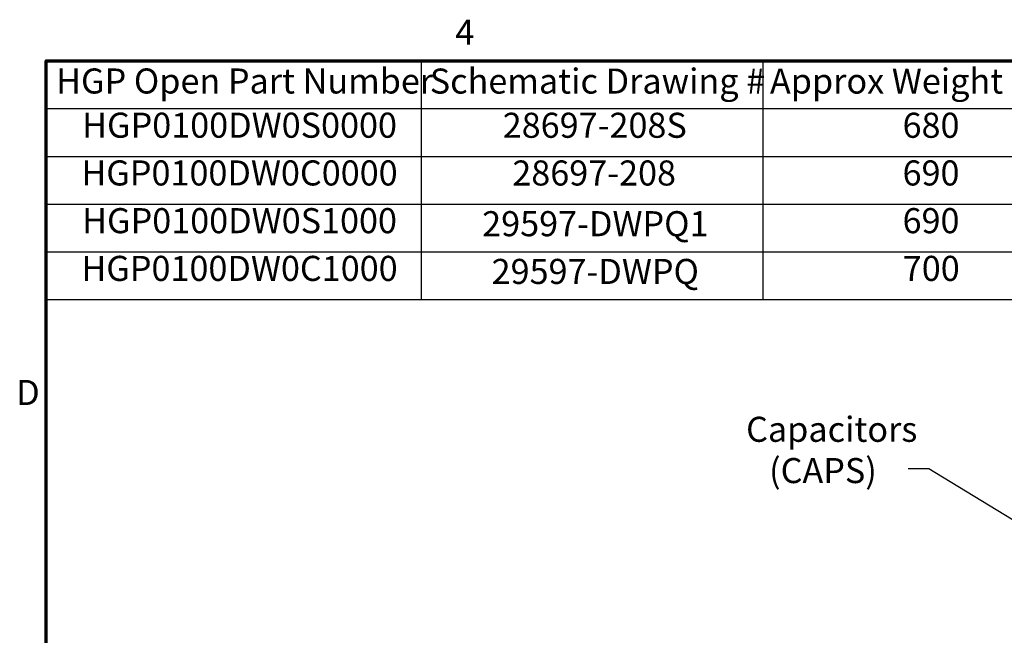
# Model space of a CAD drawing. Units: inches. Extents: x 4 to 172, y 2 to 134.
# Drawn here: x 5 to 43, y 110 to 134 of the extents above; entities that cross this region are included whole.
import ezdxf

# ---------------------------------------------------------------- set-up
doc = ezdxf.new("R2010")
doc.units = ezdxf.units.IN
doc.header["$LTSCALE"] = 8
doc.header["$MEASUREMENT"] = 0
doc.layers.get('0').update_dxf_attribs({"lineweight": 25})
doc.layers.add('Border (ANSI)', color=7, linetype='Continuous', lineweight=70)
doc.layers.add('Symbol (ANSI)', color=7, linetype='Continuous', lineweight=25)
doc.styles.add('Note Text (ANSI)', font='tahoma.ttf')
doc.dimstyles.new('Default (ANSI)$7', dxfattribs={"dimscale": 8, "dimtxt": 0.12, "dimasz": 0.098425, "dimexe": 0.125, "dimexo": 0.0625, "dimgap": 0.031496, "dimtad": 0, "dimtih": 1, "dimtoh": 1, "dimrnd": 1e-08, "dimzin": 0, "dimdsep": 46, "dimtxsty": 'Note Text (ANSI)', "dimcen": 0.09, "dimdle": 0.393701, "dimclrd": 256, "dimclre": 256, "dimclrt": 256, "dimadec": 0, "dimazin": 1, "dimtfac": 1, "dimtofl": 0, "dimtmove": 0, "dimatfit": 3, "dimfxl": 1, "dimtolj": 1, "dimtzin": 4, "dimlwd": -1, "dimlwe": -1, "dimarcsym": 0})

# ---------------------------------------------------------------- blocks, each defined once
blk = doc.blocks.new('Borders Default Border')
at = {"layer": 'Border (ANSI)', "flags": 128}
blk.add_lwpolyline([(0.75, 0.5), (0.75, 16.5), (21.25, 16.5), (21.25, 0.5), (0.75, 0.5)], dxfattribs=at)
at = {"layer": 'Border (ANSI)', "char_height": 0.12, "attachment_point": 7, "style": 'Note Text (ANSI)'}
for s, insert in [('4', (2.7081, 16.54)), ('D', (0.606, 14.815))]:
    blk.add_mtext(s, dxfattribs=dict(at, insert=insert))
blk = doc.blocks.new('Table2')
at = {"layer": 'Symbol (ANSI)'}
for p, q in [((0.75, 16.5), (5.7754, 16.5)), ((0.75, 16.5), (0.75, 16.2715)), ((2.5448, 16.5), (2.5448, 16.2715)), ((4.1807, 16.5), (4.1807, 16.2715)), ((0.75, 16.2715), (5.7754, 16.2715)), ((0.75, 16.2715), (0.75, 15.3575)), ((2.5448, 16.2715), (2.5448, 15.3575)), ((4.1807, 16.2715), (4.1807, 15.3575)), ((0.75, 16.043), (5.7754, 16.043)), ((0.75, 15.8145), (5.7754, 15.8145)), ((0.75, 15.586), (5.7754, 15.586)), ((0.75, 15.3575), (5.7754, 15.3575))]:
    blk.add_line(p, q, dxfattribs=at)
at = {"layer": 'Symbol (ANSI)', "char_height": 0.12, "attachment_point": 7, "style": 'Note Text (ANSI)'}
for s, insert in [('HGP Open Part Number', (0.797, 16.3065)), ('Schematic Drawing #', (2.586, 16.3061)), ('Approx Weight (LBS)', (4.2149, 16.3061)), ('HGP0100DW0S0000', (0.9216, 16.0948)), ('28697-208S', (2.9353, 16.0945)), ('680', (4.8497, 16.0945)), ('HGP0100DW0C0000', (0.918, 15.8662)), ('28697-208', (2.9812, 15.866)), ('690', (4.8497, 15.8662)), ('HGP0100DW0S1000', (0.9216, 15.6377)), ('690', (4.8497, 15.6377)), ('29597-DWPQ1', (2.837, 15.6232)), ('HGP0100DW0C1000', (0.918, 15.4092)), ('700', (4.8508, 15.4092)), ('29597-DWPQ', (2.8821, 15.3946))]:
    blk.add_mtext(s, dxfattribs=dict(at, insert=insert))

msp = doc.modelspace()

# ---------------------------------------------------------------- block references
at = {"xscale": 8, "yscale": 8, "zscale": 8}
for name in ['Borders Default Border', 'Table2']:
    msp.add_blockref(name, (0, 0), dxfattribs=at)

# ---------------------------------------------------------------- texts
at = {"layer": 'Symbol (ANSI)', "insert": (32.805, 118.37), "char_height": 0.96, "width": 6.45549, "attachment_point": 1, "line_spacing_factor": 0.987884, "style": 'Note Text (ANSI)'}
msp.add_mtext('\\fTahoma|b0|i0;Capacitors \\P\\fTahoma|b0|i0;   (CAPS)', dxfattribs=at)

# ---------------------------------------------------------------- leaders
at = {"layer": 'Symbol (ANSI)', "annotation_type": 0, "has_hookline": 1, "hookline_direction": 1, "text_width": 0.413}
msp.add_leader([(46.539, 112.264), (39.8, 116.371), (39.012, 116.371)], dimstyle='Default (ANSI)$7', override={"dimtad": 0}, dxfattribs=at)

doc.saveas('drawing.dxf')
